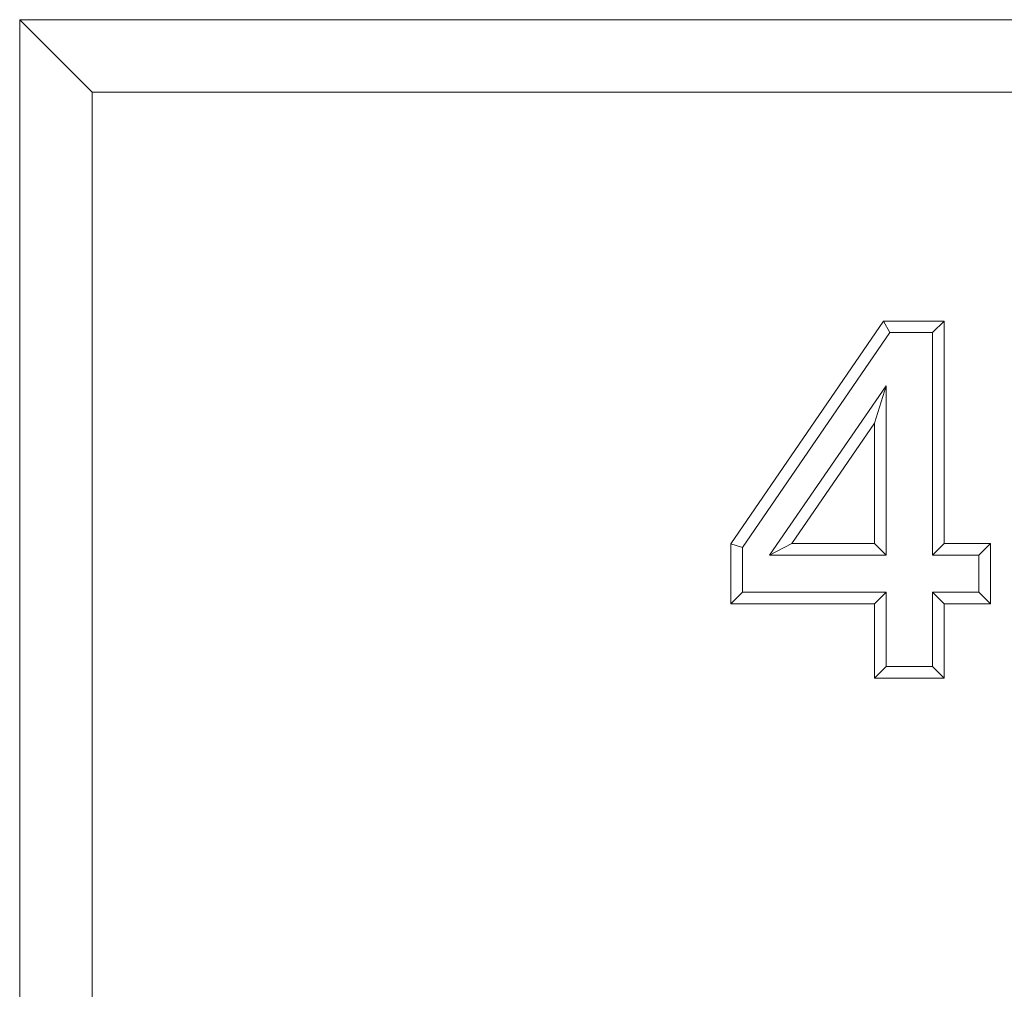
# Model space of a CAD drawing. Units: millimetres. Extents: x -105 to 9631, y -4325 to 1254.
# Drawn here: x 4936 to 5005, y -2397 to -2330 of the extents above; entities that cross this region are included whole.
import ezdxf

# ---------------------------------------------------------------- set-up
doc = ezdxf.new("R2010")
doc.units = ezdxf.units.MM
doc.linetypes.add('SLD-SOLID', pattern=[0])
doc.layers.add('ACO_DRAINAGE', color=7, linetype='Continuous')

# ---------------------------------------------------------------- blocks, each defined once
blk = doc.blocks.new('ACO - 4933 - FRONT')
at = {"layer": 'ACO_DRAINAGE', "linetype": 'SLD-SOLID', "lineweight": 0}
for p, q in [((200.5, 254), (25.5, 254)), ((25.5, 254), (25.5, 10)), ((30.5, 249), (25.5, 254)), ((30.5, 249), (30.5, 15)), ((195.5, 249), (30.5, 249)), ((74.641, 217.78), (85.213, 233.179)), ((85.213, 233.179), (89.385, 233.179)), ((85.636, 232.376), (85.213, 233.179)), ((88.581, 232.376), (89.385, 233.179)), ((89.385, 233.179), (89.385, 217.795)), ((75.445, 217.53), (85.636, 232.376)), ((85.636, 232.376), (88.581, 232.376)), ((88.581, 232.376), (88.581, 216.991)), ((85.381, 228.707), (77.33, 216.991)), ((85.381, 228.707), (84.577, 226.118)), ((85.381, 216.991), (85.381, 228.707)), ((84.577, 226.118), (78.858, 217.795)), ((84.577, 217.795), (84.577, 226.118)), ((74.641, 213.628), (74.641, 217.78)), ((75.445, 217.53), (74.641, 217.78)), ((77.33, 216.991), (78.858, 217.795)), ((78.858, 217.795), (84.577, 217.795)), ((85.381, 216.991), (84.577, 217.795)), ((88.581, 216.991), (89.385, 217.795)), ((89.385, 217.795), (92.59, 217.795)), ((91.786, 216.991), (92.59, 217.795)), ((92.59, 217.795), (92.59, 213.628)), ((75.445, 214.432), (75.445, 217.53)), ((77.33, 216.991), (85.381, 216.991)), ((88.581, 216.991), (91.786, 216.991)), ((91.786, 216.991), (91.786, 214.432)), ((75.445, 214.432), (74.641, 213.628)), ((85.381, 214.432), (75.445, 214.432)), ((85.381, 214.432), (84.577, 213.628)), ((85.381, 209.304), (85.381, 214.432)), ((88.581, 214.432), (89.385, 213.628)), ((91.786, 214.432), (88.581, 214.432)), ((88.581, 214.432), (88.581, 209.304)), ((91.786, 214.432), (92.59, 213.628)), ((84.577, 213.628), (74.641, 213.628)), ((84.577, 208.5), (84.577, 213.628)), ((92.59, 213.628), (89.385, 213.628)), ((89.385, 213.628), (89.385, 208.5)), ((85.381, 209.304), (84.577, 208.5)), ((88.581, 209.304), (85.381, 209.304)), ((88.581, 209.304), (89.385, 208.5)), ((89.385, 208.5), (84.577, 208.5))]:
    blk.add_line(p, q, dxfattribs=at)

msp = doc.modelspace()

# ---------------------------------------------------------------- block references
at = {"layer": 'ACO_DRAINAGE'}
msp.add_blockref('ACO - 4933 - FRONT', (4910.991, -2583.594), dxfattribs=at)

doc.saveas('drawing.dxf')
